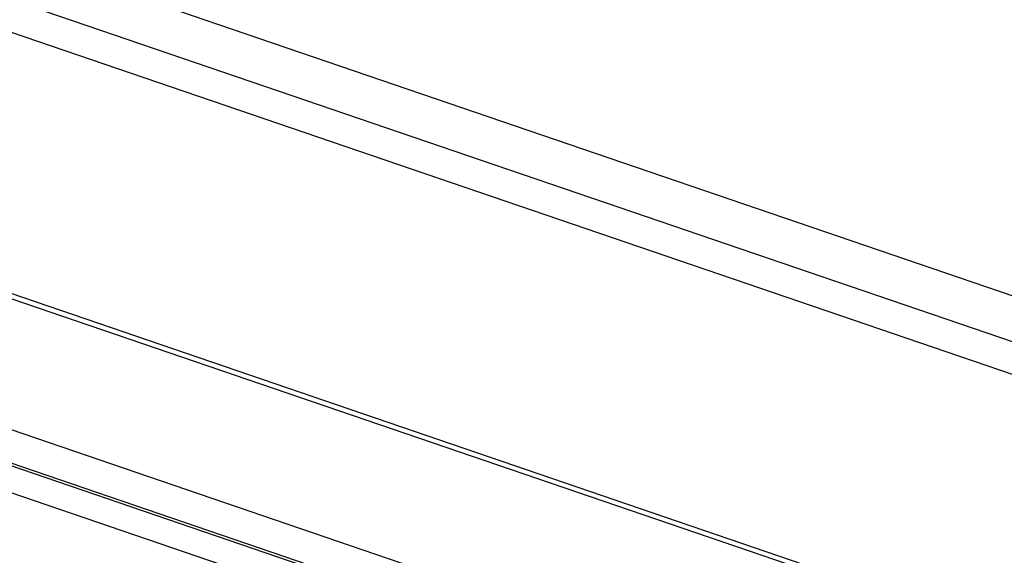
# Model space of a CAD drawing. Units: millimetres. Extents: x 362 to 2918, y 135 to 2047.
# Drawn here: x 1991 to 2019, y 1919 to 1935 of the extents above; entities that cross this region are included whole.
import ezdxf

# ---------------------------------------------------------------- set-up
doc = ezdxf.new("R2010")
doc.units = ezdxf.units.MM
doc.header["$LTSCALE"] = 173.25
for name, color, linetype in [('0001624492_BL3', 7, 'CONTINUOUS'), ('0001624493_BL7', 7, 'CONTINUOUS'), ('0001624494_BL4', 7, 'CONTINUOUS')]:
    doc.layers.add(name, color=color, linetype=linetype)

# ---------------------------------------------------------------- blocks, each defined once
blk = doc.blocks.new('0001624492_BL3', base_point=(1815.694, 1142.141))
at = {"layer": '0001624492_BL3', "color": 7, "linetype": 'CONTINUOUS'}
for p, q in [((2000.446, 1918.578), (1980.924, 1925.255)), ((1999.198, 1918.231), (1979.792, 1924.868))]:
    blk.add_line(p, q, dxfattribs=at)
blk = doc.blocks.new('0001624494_BL4', base_point=(1793.96, 1135.022))
at = {"layer": '0001624494_BL4', "color": 7, "linetype": 'CONTINUOUS'}
for p, q in [((2106.39, 1897.063), (1853.936, 1983.407)), ((1868.96, 1964.593), (2002.266, 1919)), ((2000.571, 1918.613), (1955.93, 1933.881))]:
    blk.add_line(p, q, dxfattribs=at)
at = {"layer": '0001624494_BL4', "color": 9, "linetype": 'CONTINUOUS'}
blk.add_line((1854.818, 1981.787), (2106.39, 1895.745), dxfattribs=at)
blk = doc.blocks.new('0001624493_BL7', base_point=(1496.739, 1229.826))
at = {"layer": '0001624493_BL7', "color": 7, "linetype": 'CONTINUOUS'}
for p, q in [((1877.658, 1973.04), (2076.355, 1905.082)), ((2039.637, 1910.122), (1961.235, 1936.937)), ((2039.376, 1910.067), (1961.152, 1936.821))]:
    blk.add_line(p, q, dxfattribs=at)

msp = doc.modelspace()

# ---------------------------------------------------------------- block references
at = {"layer": '0001624492_BL3'}
msp.add_blockref('0001624492_BL3', (1815.6936, 1142.1406), dxfattribs=at)
at = {"layer": '0001624493_BL7'}
msp.add_blockref('0001624493_BL7', (1496.7387, 1229.8263), dxfattribs=at)
at = {"layer": '0001624494_BL4'}
msp.add_blockref('0001624494_BL4', (1793.9602, 1135.0223), dxfattribs=at)

doc.saveas('drawing.dxf')
